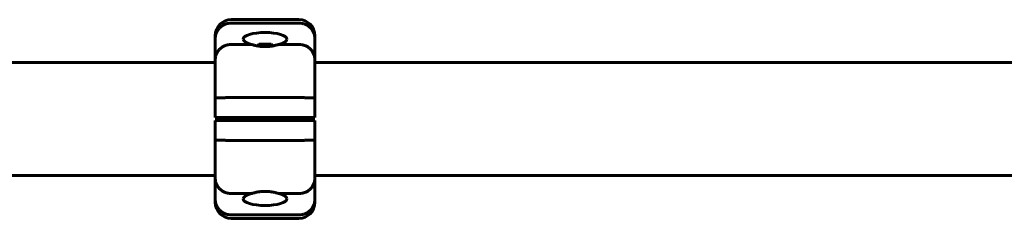
# Model space of a CAD drawing. Units: millimetres. Extents: x -5332 to 4581, y -7510 to 8921.
# Drawn here: x -2837 to -2342, y 3407 to 3507 of the extents above; entities that cross this region are included whole.
import ezdxf

# ---------------------------------------------------------------- set-up
doc = ezdxf.new("R2010")
doc.units = ezdxf.units.MM
doc.linetypes.add('K5LT_BASIC', pattern=[0])

msp = doc.modelspace()

# ---------------------------------------------------------------- linework, layer by layer
at = {"color": 150, "linetype": 'K5LT_BASIC', "lineweight": 60}
for p, q in [((-2730.5, 3507), (-2696.5, 3507)), ((-2730.5, 3505.3), (-2696.5, 3505.3)), ((-2738.5, 3497.6), (-2738.5, 3499)), ((-2688.5, 3499), (-2688.5, 3497.6)), ((-2738.5, 3486.99), (-2738.5, 3497.6)), ((-2730.5, 3494.51), (-2720.2, 3494.51)), ((-2716.5, 3494.65), (-2717.37, 3493.78)), ((-2710.44, 3493.65), (-2716.56, 3493.65)), ((-2716.5, 3494.65), (-2710.5, 3494.65)), ((-2710.5, 3494.65), (-2709.63, 3493.78)), ((-2706.8, 3494.51), (-2696.5, 3494.51)), ((-2688.5, 3497.6), (-2688.5, 3486.99)), ((-2738.5, 3485.5), (-2866.13, 3485.5)), ((-2738.5, 3467.51), (-2738.5, 3486.99)), ((-2688.5, 3486.99), (-2688.5, 3467.51)), ((-2238.5, 3485.5), (-2688.5, 3485.5)), ((-2738.5, 3457.75), (-2738.5, 3467.51)), ((-2730.5, 3467.75), (-2696.5, 3467.75)), ((-2688.5, 3467.51), (-2688.5, 3457.75)), ((-2730.5, 3457.75), (-2738.5, 3457.75)), ((-2738.5, 3456.25), (-2730.5, 3456.25)), ((-2738.5, 3446.49), (-2738.5, 3456.25)), ((-2730.5, 3457.75), (-2696.5, 3457.75)), ((-2696.5, 3456.25), (-2730.5, 3456.25)), ((-2717.5, 3457.75), (-2717.5, 3456.25)), ((-2709.5, 3457.75), (-2709.5, 3456.25)), ((-2688.5, 3457.75), (-2696.5, 3457.75)), ((-2696.5, 3456.25), (-2688.5, 3456.25)), ((-2688.5, 3456.25), (-2688.5, 3446.49)), ((-2738.5, 3427.01), (-2738.5, 3446.49)), ((-2696.5, 3446.25), (-2730.5, 3446.25)), ((-2688.5, 3446.49), (-2688.5, 3427.01)), ((-2738.5, 3428.5), (-2866.13, 3428.5)), ((-2238.5, 3428.5), (-2688.5, 3428.5)), ((-2738.5, 3416.4), (-2738.5, 3427.01)), ((-2688.5, 3427.01), (-2688.5, 3416.4)), ((-2720.2, 3419.49), (-2730.5, 3419.49)), ((-2696.5, 3419.49), (-2706.8, 3419.49)), ((-2738.5, 3415), (-2738.5, 3416.4)), ((-2688.5, 3416.4), (-2688.5, 3415)), ((-2696.5, 3408.7), (-2730.5, 3408.7)), ((-2696.5, 3407), (-2730.5, 3407))]:
    msp.add_line(p, q, dxfattribs=at)
for centre, start, end in [((-2730.5, 3499), 90, 180), ((-2696.5, 3499), 0, 90), ((-2730.5, 3415), 180, 270), ((-2696.5, 3415), 270, 0)]:
    msp.add_arc(centre, 8, start, end, dxfattribs=at)
for centre, major_axis, start_param, end_param in [((-2713.5, 3497.18), (11, 0), 0.006889, 3.134748), ((-2713.5, 3497.18), (11, 0), 3.134748, 4.057601), ((-2713.5, 3497.18), (11, 0), 5.367177, 6.290074), ((-2713.5, 3416.82), (-11, 0), 5.367177, 6.290074), ((-2713.5, 3416.82), (-11, 0), 3.134748, 4.057601), ((-2713.5, 3416.82), (-11, 0), 0.006889, 3.134748)]:
    msp.add_ellipse(centre, major_axis=major_axis, ratio=0.305731, start_param=start_param, end_param=end_param, dxfattribs=at)
for points, knots in [([(-2730.5, 3505.3), (-2731.03, 3505.3), (-2731.55, 3505.25), (-2732.31, 3505.1), (-2732.57, 3505.04), (-2733.07, 3504.89), (-2733.32, 3504.81), (-2734.05, 3504.52), (-2734.51, 3504.28), (-2735.37, 3503.72), (-2735.79, 3503.4), (-2736.52, 3502.69), (-2736.86, 3502.3), (-2737.29, 3501.67), (-2737.43, 3501.46), (-2737.68, 3501.01), (-2737.9, 3500.56), (-2738.08, 3500.09), (-2738.23, 3499.61), (-2738.29, 3499.36), (-2738.4, 3498.86), (-2738.44, 3498.61), (-2738.49, 3498.11), (-2738.5, 3497.85), (-2738.5, 3497.6)], [0, 0, 0, 0, 0.00156232, 0.00156232, 0.00234348, 0.00234348, 0.00312464, 0.00312464, 0.00468696, 0.00468696, 0.00624928, 0.00624928, 0.0078116, 0.0078116, 0.00859276, 0.00859276, 0.00937392, 0.01015508, 0.01015508, 0.01093624, 0.01093624, 0.0117174, 0.0117174, 0.01249857, 0.01249857, 0.01249857, 0.01249857]), ([(-2696.5, 3505.3), (-2695.97, 3505.3), (-2695.45, 3505.25), (-2694.69, 3505.1), (-2694.43, 3505.04), (-2693.93, 3504.89), (-2693.68, 3504.81), (-2692.95, 3504.52), (-2692.49, 3504.28), (-2691.63, 3503.72), (-2691.21, 3503.4), (-2690.48, 3502.69), (-2690.14, 3502.3), (-2689.71, 3501.67), (-2689.57, 3501.46), (-2689.32, 3501.01), (-2689.1, 3500.56), (-2688.92, 3500.09), (-2688.77, 3499.61), (-2688.71, 3499.36), (-2688.6, 3498.86), (-2688.56, 3498.61), (-2688.51, 3498.11), (-2688.5, 3497.85), (-2688.5, 3497.6)], [0, 0, 0, 0, 0.00156232, 0.00156232, 0.00234348, 0.00234348, 0.00312464, 0.00312464, 0.00468696, 0.00468696, 0.00624928, 0.00624928, 0.0078116, 0.0078116, 0.00859276, 0.00859276, 0.00937392, 0.01015508, 0.01015508, 0.01093624, 0.01093624, 0.0117174, 0.0117174, 0.01249857, 0.01249857, 0.01249857, 0.01249857]), ([(-2730.5, 3494.51), (-2731.03, 3494.51), (-2731.55, 3494.46), (-2732.32, 3494.32), (-2732.57, 3494.26), (-2733.07, 3494.11), (-2733.32, 3494.03), (-2734.05, 3493.75), (-2734.51, 3493.52), (-2735.38, 3492.97), (-2735.79, 3492.65), (-2736.53, 3491.96), (-2736.86, 3491.58), (-2737.3, 3490.96), (-2737.43, 3490.75), (-2737.68, 3490.32), (-2737.9, 3489.87), (-2738.08, 3489.41), (-2738.23, 3488.94), (-2738.29, 3488.7), (-2738.4, 3488.22), (-2738.44, 3487.98), (-2738.47, 3487.61), (-2738.48, 3487.49), (-2738.5, 3487.24), (-2738.5, 3487.11), (-2738.5, 3486.99)], [0, 0, 0, 0, 0.00156349, 0.00156349, 0.00234524, 0.00234524, 0.00312699, 0.00312699, 0.00469048, 0.00469048, 0.00625398, 0.00625398, 0.00781747, 0.00781747, 0.00859922, 0.00859922, 0.00938097, 0.01016272, 0.01016272, 0.01094446, 0.01094446, 0.01172621, 0.01172621, 0.01211708, 0.01211708, 0.01250796, 0.01250796, 0.01250796, 0.01250796]), ([(-2713.5, 3493.43), (-2713.88, 3493.43), (-2714.37, 3493.44), (-2715.37, 3493.5), (-2716.23, 3493.59), (-2717.19, 3493.75), (-2717.93, 3493.89), (-2718.57, 3494.04), (-2719.21, 3494.21), (-2719.72, 3494.36), (-2720.07, 3494.47), (-2720.2, 3494.51)], [0, 0, 0, 0, 1.848302, 2.461394, 4.951171, 6.216567, 7.44917, 8.94263, 9.804457, 11.193946, 12, 12, 12, 12]), ([(-2706.8, 3494.51), (-2707.27, 3494.35), (-2707.77, 3494.21), (-2708.81, 3493.95), (-2709.36, 3493.83), (-2710.51, 3493.63), (-2711.09, 3493.56), (-2712.28, 3493.45), (-2712.89, 3493.43), (-2713.5, 3493.43)], [0, 0, 0, 0, 0.001818967, 0.001818967, 0.003637935, 0.003637935, 0.005456902, 0.005456902, 0.007275869, 0.007275869, 0.007275869, 0.007275869]), ([(-2696.5, 3494.51), (-2695.97, 3494.51), (-2695.45, 3494.46), (-2694.68, 3494.32), (-2694.43, 3494.26), (-2693.93, 3494.11), (-2693.68, 3494.03), (-2692.95, 3493.75), (-2692.49, 3493.52), (-2691.62, 3492.97), (-2691.21, 3492.65), (-2690.47, 3491.96), (-2690.14, 3491.58), (-2689.7, 3490.96), (-2689.57, 3490.75), (-2689.32, 3490.32), (-2689.1, 3489.87), (-2688.92, 3489.41), (-2688.77, 3488.94), (-2688.71, 3488.7), (-2688.6, 3488.22), (-2688.56, 3487.98), (-2688.53, 3487.61), (-2688.52, 3487.49), (-2688.5, 3487.24), (-2688.5, 3487.11), (-2688.5, 3486.99)], [0, 0, 0, 0, 0.00156349, 0.00156349, 0.00234524, 0.00234524, 0.00312699, 0.00312699, 0.00469048, 0.00469048, 0.00625398, 0.00625398, 0.00781747, 0.00781747, 0.00859922, 0.00859922, 0.00938097, 0.01016272, 0.01016272, 0.01094446, 0.01094446, 0.01172621, 0.01172621, 0.01211708, 0.01211708, 0.01250796, 0.01250796, 0.01250796, 0.01250796]), ([(-2730.5, 3467.75), (-2731.03, 3467.75), (-2731.55, 3467.75), (-2732.31, 3467.74), (-2732.57, 3467.74), (-2733.07, 3467.74), (-2733.32, 3467.74), (-2734.05, 3467.73), (-2734.51, 3467.72), (-2735.38, 3467.7), (-2735.79, 3467.69), (-2736.52, 3467.67), (-2736.86, 3467.66), (-2737.29, 3467.64), (-2737.43, 3467.63), (-2737.68, 3467.62), (-2737.9, 3467.6), (-2738.08, 3467.59), (-2738.23, 3467.57), (-2738.29, 3467.57), (-2738.4, 3467.55), (-2738.44, 3467.54), (-2738.47, 3467.53), (-2738.48, 3467.52), (-2738.5, 3467.52), (-2738.5, 3467.51), (-2738.5, 3467.51)], [0, 0, 0, 0, 0.00156255, 0.00156255, 0.00234382, 0.00234382, 0.0031251, 0.0031251, 0.00468765, 0.00468765, 0.0062502, 0.0062502, 0.00781274, 0.00781274, 0.00859402, 0.00859402, 0.00937529, 0.01015657, 0.01015657, 0.01093784, 0.01093784, 0.01171912, 0.01171912, 0.01210975, 0.01210975, 0.01250039, 0.01250039, 0.01250039, 0.01250039]), ([(-2696.5, 3467.75), (-2695.97, 3467.75), (-2695.45, 3467.75), (-2694.69, 3467.74), (-2694.43, 3467.74), (-2693.93, 3467.74), (-2693.68, 3467.74), (-2692.95, 3467.73), (-2692.49, 3467.72), (-2691.62, 3467.7), (-2691.21, 3467.69), (-2690.48, 3467.67), (-2690.14, 3467.66), (-2689.71, 3467.64), (-2689.57, 3467.63), (-2689.32, 3467.62), (-2689.1, 3467.6), (-2688.92, 3467.59), (-2688.77, 3467.57), (-2688.71, 3467.57), (-2688.6, 3467.55), (-2688.56, 3467.54), (-2688.53, 3467.53), (-2688.52, 3467.52), (-2688.5, 3467.52), (-2688.5, 3467.51), (-2688.5, 3467.51)], [0, 0, 0, 0, 0.00156255, 0.00156255, 0.00234382, 0.00234382, 0.0031251, 0.0031251, 0.00468765, 0.00468765, 0.0062502, 0.0062502, 0.00781274, 0.00781274, 0.00859402, 0.00859402, 0.00937529, 0.01015657, 0.01015657, 0.01093784, 0.01093784, 0.01171912, 0.01171912, 0.01210975, 0.01210975, 0.01250039, 0.01250039, 0.01250039, 0.01250039]), ([(-2730.5, 3446.25), (-2731.03, 3446.25), (-2731.55, 3446.25), (-2732.31, 3446.26), (-2732.57, 3446.26), (-2733.07, 3446.26), (-2733.32, 3446.26), (-2734.05, 3446.27), (-2734.51, 3446.28), (-2735.38, 3446.3), (-2735.79, 3446.31), (-2736.52, 3446.33), (-2736.86, 3446.34), (-2737.29, 3446.36), (-2737.43, 3446.37), (-2737.68, 3446.38), (-2737.9, 3446.4), (-2738.08, 3446.41), (-2738.23, 3446.43), (-2738.29, 3446.43), (-2738.4, 3446.45), (-2738.44, 3446.46), (-2738.47, 3446.47), (-2738.48, 3446.48), (-2738.5, 3446.48), (-2738.5, 3446.49), (-2738.5, 3446.49)], [0, 0, 0, 0, 0.00156255, 0.00156255, 0.00234382, 0.00234382, 0.0031251, 0.0031251, 0.00468765, 0.00468765, 0.0062502, 0.0062502, 0.00781274, 0.00781274, 0.00859402, 0.00859402, 0.00937529, 0.01015657, 0.01015657, 0.01093784, 0.01093784, 0.01171912, 0.01171912, 0.01210975, 0.01210975, 0.01250039, 0.01250039, 0.01250039, 0.01250039]), ([(-2696.5, 3446.25), (-2695.97, 3446.25), (-2695.45, 3446.25), (-2694.69, 3446.26), (-2694.43, 3446.26), (-2693.93, 3446.26), (-2693.68, 3446.26), (-2692.95, 3446.27), (-2692.49, 3446.28), (-2691.62, 3446.3), (-2691.21, 3446.31), (-2690.48, 3446.33), (-2690.14, 3446.34), (-2689.71, 3446.36), (-2689.57, 3446.37), (-2689.32, 3446.38), (-2689.1, 3446.4), (-2688.92, 3446.41), (-2688.77, 3446.43), (-2688.71, 3446.43), (-2688.6, 3446.45), (-2688.56, 3446.46), (-2688.53, 3446.47), (-2688.52, 3446.48), (-2688.5, 3446.48), (-2688.5, 3446.49), (-2688.5, 3446.49)], [0, 0, 0, 0, 0.00156255, 0.00156255, 0.00234382, 0.00234382, 0.0031251, 0.0031251, 0.00468765, 0.00468765, 0.0062502, 0.0062502, 0.00781274, 0.00781274, 0.00859402, 0.00859402, 0.00937529, 0.01015657, 0.01015657, 0.01093784, 0.01093784, 0.01171912, 0.01171912, 0.01210975, 0.01210975, 0.01250039, 0.01250039, 0.01250039, 0.01250039]), ([(-2730.5, 3419.49), (-2731.03, 3419.49), (-2731.55, 3419.54), (-2732.32, 3419.68), (-2732.57, 3419.74), (-2733.07, 3419.89), (-2733.32, 3419.97), (-2734.05, 3420.25), (-2734.51, 3420.48), (-2735.38, 3421.03), (-2735.79, 3421.35), (-2736.53, 3422.04), (-2736.86, 3422.42), (-2737.3, 3423.04), (-2737.43, 3423.25), (-2737.68, 3423.68), (-2737.9, 3424.13), (-2738.08, 3424.59), (-2738.23, 3425.06), (-2738.29, 3425.3), (-2738.4, 3425.78), (-2738.44, 3426.02), (-2738.47, 3426.39), (-2738.48, 3426.51), (-2738.5, 3426.76), (-2738.5, 3426.89), (-2738.5, 3427.01)], [0, 0, 0, 0, 0.00156349, 0.00156349, 0.00234524, 0.00234524, 0.00312699, 0.00312699, 0.00469048, 0.00469048, 0.00625398, 0.00625398, 0.00781747, 0.00781747, 0.00859922, 0.00859922, 0.00938097, 0.01016272, 0.01016272, 0.01094446, 0.01094446, 0.01172621, 0.01172621, 0.01211708, 0.01211708, 0.01250796, 0.01250796, 0.01250796, 0.01250796]), ([(-2696.5, 3419.49), (-2695.97, 3419.49), (-2695.45, 3419.54), (-2694.68, 3419.68), (-2694.43, 3419.74), (-2693.93, 3419.89), (-2693.68, 3419.97), (-2692.95, 3420.25), (-2692.49, 3420.48), (-2691.62, 3421.03), (-2691.21, 3421.35), (-2690.47, 3422.04), (-2690.14, 3422.42), (-2689.7, 3423.04), (-2689.57, 3423.25), (-2689.32, 3423.68), (-2689.1, 3424.13), (-2688.92, 3424.59), (-2688.77, 3425.06), (-2688.71, 3425.3), (-2688.6, 3425.78), (-2688.56, 3426.02), (-2688.53, 3426.39), (-2688.52, 3426.51), (-2688.5, 3426.76), (-2688.5, 3426.89), (-2688.5, 3427.01)], [0, 0, 0, 0, 0.00156349, 0.00156349, 0.00234524, 0.00234524, 0.00312699, 0.00312699, 0.00469048, 0.00469048, 0.00625398, 0.00625398, 0.00781747, 0.00781747, 0.00859922, 0.00859922, 0.00938097, 0.01016272, 0.01016272, 0.01094446, 0.01094446, 0.01172621, 0.01172621, 0.01211708, 0.01211708, 0.01250796, 0.01250796, 0.01250796, 0.01250796]), ([(-2720.2, 3419.49), (-2719.73, 3419.65), (-2719.23, 3419.79), (-2718.19, 3420.05), (-2717.64, 3420.17), (-2716.49, 3420.37), (-2715.91, 3420.44), (-2714.72, 3420.55), (-2714.11, 3420.57), (-2713.5, 3420.57)], [0, 0, 0, 0, 0.001818967, 0.001818967, 0.003637935, 0.003637935, 0.005456902, 0.005456902, 0.007275869, 0.007275869, 0.007275869, 0.007275869]), ([(-2713.5, 3420.57), (-2713.12, 3420.57), (-2712.63, 3420.56), (-2711.63, 3420.5), (-2710.77, 3420.41), (-2709.81, 3420.25), (-2709.07, 3420.11), (-2708.43, 3419.96), (-2707.79, 3419.79), (-2707.28, 3419.64), (-2706.93, 3419.53), (-2706.8, 3419.49)], [0, 0, 0, 0, 1.848302, 2.461394, 4.951171, 6.216567, 7.44917, 8.94263, 9.804457, 11.193946, 12, 12, 12, 12]), ([(-2730.5, 3408.7), (-2731.03, 3408.7), (-2731.55, 3408.75), (-2732.31, 3408.9), (-2732.57, 3408.96), (-2733.07, 3409.11), (-2733.32, 3409.19), (-2734.05, 3409.48), (-2734.51, 3409.72), (-2735.37, 3410.28), (-2735.79, 3410.6), (-2736.52, 3411.31), (-2736.86, 3411.7), (-2737.29, 3412.33), (-2737.43, 3412.54), (-2737.68, 3412.99), (-2737.9, 3413.44), (-2738.08, 3413.91), (-2738.23, 3414.39), (-2738.29, 3414.64), (-2738.4, 3415.14), (-2738.44, 3415.39), (-2738.49, 3415.89), (-2738.5, 3416.15), (-2738.5, 3416.4)], [0, 0, 0, 0, 0.00156232, 0.00156232, 0.00234348, 0.00234348, 0.00312464, 0.00312464, 0.00468696, 0.00468696, 0.00624928, 0.00624928, 0.0078116, 0.0078116, 0.00859276, 0.00859276, 0.00937392, 0.01015508, 0.01015508, 0.01093624, 0.01093624, 0.0117174, 0.0117174, 0.01249857, 0.01249857, 0.01249857, 0.01249857]), ([(-2696.5, 3408.7), (-2695.97, 3408.7), (-2695.45, 3408.75), (-2694.69, 3408.9), (-2694.43, 3408.96), (-2693.93, 3409.11), (-2693.68, 3409.19), (-2692.95, 3409.48), (-2692.49, 3409.72), (-2691.63, 3410.28), (-2691.21, 3410.6), (-2690.48, 3411.31), (-2690.14, 3411.7), (-2689.71, 3412.33), (-2689.57, 3412.54), (-2689.32, 3412.99), (-2689.1, 3413.44), (-2688.92, 3413.91), (-2688.77, 3414.39), (-2688.71, 3414.64), (-2688.6, 3415.14), (-2688.56, 3415.39), (-2688.51, 3415.89), (-2688.5, 3416.15), (-2688.5, 3416.4)], [0, 0, 0, 0, 0.00156232, 0.00156232, 0.00234348, 0.00234348, 0.00312464, 0.00312464, 0.00468696, 0.00468696, 0.00624928, 0.00624928, 0.0078116, 0.0078116, 0.00859276, 0.00859276, 0.00937392, 0.01015508, 0.01015508, 0.01093624, 0.01093624, 0.0117174, 0.0117174, 0.01249857, 0.01249857, 0.01249857, 0.01249857])]:
    msp.add_open_spline(points, degree=3, knots=knots, dxfattribs=at)

doc.saveas('drawing.dxf')
